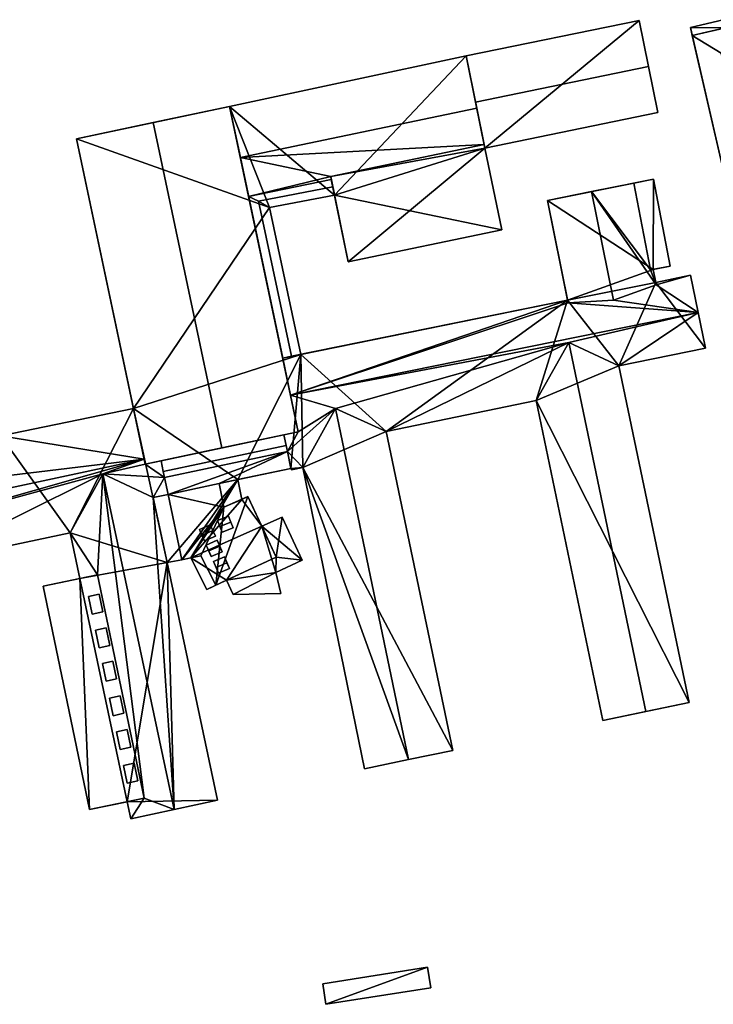
# Model space of a CAD drawing. Extents: x 526055 to 526678, y 6178768 to 6179336.
# Drawn here: x 526430 to 526512, y 6178815 to 6178931 of the extents above; entities that cross this region are included whole.
import ezdxf

# ---------------------------------------------------------------- set-up
doc = ezdxf.new("R2010")
doc.units = 0
doc.header["$MEASUREMENT"] = 0
for name, color, linetype in [('BASIC_ROOF', 14, 'Continuous'), ('BASIC_WALL', 252, 'Continuous'), ('footprint_base', 7, 'Continuous'), ('SP_ROOF', 14, 'Continuous'), ('SP_WALL', 252, 'Continuous')]:
    doc.layers.add(name, color=color, linetype=linetype)

msp = doc.modelspace()

# ---------------------------------------------------------------- linework, layer by layer
at = {"layer": 'BASIC_ROOF', "color": 24}
for points in [[(526482.79, 6178926.92, 112.28), (526483.91, 6178921.46, 114.4), (526504.38, 6178925.67, 114.4), (526503.26, 6178931.12, 112.28)], [(526509.33, 6178930.31, 109.29), (526509.56, 6178929.33, 109.29), (526513.46, 6178930.24, 109.29), (526513.23, 6178931.21, 109.29)], [(526515.08, 6178930.61, 109.57), (526509.56, 6178929.33, 109.57), (526512.99, 6178927.27, 110.4), (526515.08, 6178930.61, 109.57)], [(526512.99, 6178927.27, 110.4), (526509.56, 6178929.33, 109.57), (526513.18, 6178913.67, 109.57), (526515.31, 6178917.23, 110.4)], [(526456.09, 6178914.92, 111.96), (526484.05, 6178920.75, 111.96), (526482.79, 6178926.92, 109.67), (526454.82, 6178920.95, 109.72)], [(526483.91, 6178921.46, 114.4), (526485.03, 6178916.01, 112.28), (526505.5, 6178920.22, 112.28), (526504.38, 6178925.67, 114.4)], [(526453.89, 6178880.56, 117.2), (526462.94, 6178882.47, 113.7), (526454.82, 6178920.95, 113.7), (526445.76, 6178919.04, 117.2)], [(526484.94, 6178916.44, 110.17), (526484.05, 6178920.75, 111.96), (526456.09, 6178914.92, 111.96), (526484.94, 6178916.44, 110.17)], [(526444.84, 6178878.65, 113.7), (526453.89, 6178880.56, 117.2), (526445.76, 6178919.04, 117.2), (526436.71, 6178917.13, 113.7)], [(526466.78, 6178912.65, 110.17), (526484.94, 6178916.44, 110.17), (526456.09, 6178914.92, 111.96), (526466.78, 6178912.65, 110.17)], [(526485.03, 6178916.01, 110.17), (526484.94, 6178916.44, 110.17), (526466.78, 6178912.65, 110.17), (526485.03, 6178916.01, 110.17)], [(526485.03, 6178916.01, 110.17), (526466.78, 6178912.65, 110.17), (526468.86, 6178902.59, 110.17), (526485.03, 6178916.01, 110.17)], [(526468.86, 6178902.59, 110.17), (526487.02, 6178906.35, 110.17), (526485.03, 6178916.01, 110.17), (526468.86, 6178902.59, 110.17)], [(526466.78, 6178912.65, 110.17), (526456.09, 6178914.92, 111.96), (526457.07, 6178910.31, 110.04), (526466.78, 6178912.65, 110.17)], [(526466.78, 6178912.65, 110.17), (526457.07, 6178910.31, 110.04), (526466.85, 6178912.3, 110.02), (526466.78, 6178912.65, 110.17)], [(526457.07, 6178910.31, 108.69), (526458.24, 6178909.73, 109.27), (526467.03, 6178911.45, 109.32), (526466.85, 6178912.3, 108.69)], [(526504.63, 6178901.62, 111.71), (526506.95, 6178902.07, 110.49), (526504.96, 6178912.35, 110.49), (526502.65, 6178911.89, 111.71)], [(526458.24, 6178909.73, 109.27), (526459.52, 6178909.01, 108.69), (526467.23, 6178910.46, 108.69), (526467.03, 6178911.45, 109.32)], [(526494.87, 6178897.73, 110.17), (526500.23, 6178898.05, 110.49), (526497.64, 6178910.88, 110.49), (526492.43, 6178909.83, 110.17)], [(526504.63, 6178901.62, 110.19), (526502.65, 6178911.89, 110.18), (526497.64, 6178910.88, 110.49), (526504.63, 6178901.62, 110.19)], [(526497.64, 6178910.88, 110.49), (526500.23, 6178898.05, 110.49), (526505.29, 6178899.84, 110.17), (526497.64, 6178910.88, 110.49)], [(526504.63, 6178901.62, 110.19), (526497.64, 6178910.88, 110.49), (526505.29, 6178899.84, 110.17), (526504.63, 6178901.62, 110.19)], [(526457.07, 6178910.31, 108.69), (526461.1, 6178891.19, 108.69), (526462.14, 6178891.4, 109.29), (526458.24, 6178909.73, 109.27)], [(526458.24, 6178909.73, 109.27), (526462.14, 6178891.4, 109.29), (526463.26, 6178891.63, 108.69), (526459.52, 6178909.01, 108.69)], [(526505.29, 6178899.84, 110.17), (526504.92, 6178901.68, 110.17), (526504.63, 6178901.62, 110.19), (526505.29, 6178899.84, 110.17)], [(526509.36, 6178900.98, 110.04), (526505.23, 6178900.14, 110.04), (526505.29, 6178899.84, 110.17), (526509.36, 6178900.98, 110.04)], [(526505.29, 6178899.84, 110.17), (526510.25, 6178896.6, 111.95), (526509.36, 6178900.98, 110.04), (526505.29, 6178899.84, 110.17)], [(526505.29, 6178899.84, 110.17), (526500.23, 6178898.05, 110.49), (526510.25, 6178896.6, 111.95), (526505.29, 6178899.84, 110.17)], [(526494.81, 6178898.03, 110.04), (526461.1, 6178891.19, 110.04), (526462.03, 6178886.79, 111.96), (526494.81, 6178898.03, 110.04)], [(526494.87, 6178897.73, 110.17), (526494.81, 6178898.03, 110.04), (526462.03, 6178886.79, 111.96), (526494.87, 6178897.73, 110.17)], [(526500.23, 6178898.05, 110.49), (526494.87, 6178897.73, 110.17), (526510.25, 6178896.6, 111.95), (526500.23, 6178898.05, 110.49)], [(526494.87, 6178897.73, 110.17), (526462.03, 6178886.79, 111.96), (526510.25, 6178896.6, 111.95), (526494.87, 6178897.73, 110.17)], [(526494.97, 6178893.05, 111.77), (526510.25, 6178896.6, 111.95), (526462.03, 6178886.79, 111.96), (526494.97, 6178893.05, 111.77)], [(526494.97, 6178893.05, 111.77), (526500.86, 6178890.27, 110.13), (526510.25, 6178896.6, 111.95), (526494.97, 6178893.05, 111.77)], [(526500.86, 6178890.27, 110.13), (526511.11, 6178892.35, 110.12), (526510.25, 6178896.6, 111.95), (526500.86, 6178890.27, 110.13)], [(526494.97, 6178893.05, 111.77), (526462.03, 6178886.79, 111.96), (526467.33, 6178885.24, 110.87), (526494.97, 6178893.05, 111.77)], [(526494.97, 6178893.05, 111.77), (526467.33, 6178885.24, 110.87), (526473.35, 6178882.49, 109.23), (526494.97, 6178893.05, 111.77)], [(526473.35, 6178882.49, 109.23), (526491.08, 6178886.19, 109.27), (526494.97, 6178893.05, 111.77), (526473.35, 6178882.49, 109.23)], [(526494.97, 6178893.05, 111.77), (526491.08, 6178886.19, 109.27), (526498.98, 6178848.33, 109.19), (526504.08, 6178849.39, 111.69)], [(526494.97, 6178893.05, 111.77), (526504.08, 6178849.39, 111.69), (526509.17, 6178850.45, 110.05), (526500.86, 6178890.27, 110.13)], [(526462.03, 6178886.79, 111.96), (526462.94, 6178882.47, 110.1), (526467.33, 6178885.24, 110.87), (526462.03, 6178886.79, 111.96)], [(526444.72, 6178879.23, 110.32), (526443.45, 6178885.23, 107.87), (526427.76, 6178882.01, 107.82), (526444.72, 6178879.23, 110.32)], [(526461.66, 6178880.15, 109.25), (526463.47, 6178878.25, 108.31), (526467.33, 6178885.24, 110.87), (526461.66, 6178880.15, 109.25)], [(526462.94, 6178882.47, 110.1), (526461.66, 6178880.15, 109.25), (526467.33, 6178885.24, 110.87), (526462.94, 6178882.47, 110.1)], [(526467.33, 6178885.24, 110.87), (526463.47, 6178878.25, 108.31), (526470.79, 6178842.6, 108.26), (526476, 6178843.69, 110.89)], [(526467.33, 6178885.24, 110.87), (526476, 6178843.69, 110.89), (526481.22, 6178844.78, 109.24), (526473.35, 6178882.49, 109.23)], [(526444.72, 6178879.23, 110.32), (526427.76, 6178882.01, 107.82), (526424.39, 6178876.78, 109.58), (526444.72, 6178879.23, 110.32)], [(526446.7, 6178879.05, 113.5), (526446.97, 6178877.76, 113.82), (526461.51, 6178880.83, 113.82), (526461.24, 6178882.12, 113.5)], [(526462.94, 6178882.47, 110.1), (526461.24, 6178882.12, 110.1), (526461.66, 6178880.15, 109.25), (526462.94, 6178882.47, 110.1)], [(526447.12, 6178877.08, 113.82), (526461.66, 6178880.15, 113.82), (526461.51, 6178880.83, 113.82), (526446.97, 6178877.76, 113.82)], [(526461.66, 6178880.15, 113.82), (526447.12, 6178877.08, 113.82), (526447.55, 6178875.07, 109.05), (526461.66, 6178880.15, 113.82)], [(526461.66, 6178880.15, 113.82), (526447.55, 6178875.07, 109.05), (526453.57, 6178876.34, 109.05), (526461.66, 6178880.15, 113.82)], [(526453.57, 6178876.34, 109.05), (526462.08, 6178878.14, 109.05), (526461.66, 6178880.15, 113.82), (526453.57, 6178876.34, 109.05)], [(526461.66, 6178880.15, 109.25), (526462.08, 6178878.14, 108.38), (526463.47, 6178878.25, 108.31), (526461.66, 6178880.15, 109.25)], [(526424.39, 6178876.78, 109.58), (526406.61, 6178871.09, 110.32), (526444.72, 6178879.23, 110.32), (526424.39, 6178876.78, 109.58)], [(526444.72, 6178879.23, 110.32), (526406.61, 6178871.09, 110.32), (526412.14, 6178869.95, 109.37), (526444.72, 6178879.23, 110.32)], [(526439.83, 6178877.51, 110.05), (526444.72, 6178879.23, 110.32), (526412.14, 6178869.95, 109.37), (526439.83, 6178877.51, 110.05)], [(526439.83, 6178877.51, 110.05), (526444.84, 6178878.65, 110.07), (526444.72, 6178879.23, 110.32), (526439.83, 6178877.51, 110.05)], [(526439.83, 6178877.51, 110.05), (526447.12, 6178877.08, 109.23), (526444.84, 6178878.65, 110.07), (526439.83, 6178877.51, 110.05)], [(526447.12, 6178877.08, 109.23), (526446.7, 6178879.05, 110.07), (526444.84, 6178878.65, 110.07), (526447.12, 6178877.08, 109.23)], [(526462.08, 6178878.14, 108.38), (526462.12, 6178877.97, 108.31), (526463.47, 6178878.25, 108.31), (526462.08, 6178878.14, 108.38)], [(526439.83, 6178877.51, 110.05), (526412.14, 6178869.95, 109.37), (526418.26, 6178866.78, 107.52), (526439.83, 6178877.51, 110.05)], [(526418.26, 6178866.78, 107.52), (526435.95, 6178870.53, 107.51), (526439.83, 6178877.51, 110.05), (526418.26, 6178866.78, 107.52)], [(526439.2, 6178865.55, 108.57), (526439.83, 6178877.51, 110.05), (526435.95, 6178870.53, 107.51), (526439.2, 6178865.55, 108.57)], [(526439.2, 6178865.55, 108.57), (526444.69, 6178839.14, 108.61), (526439.83, 6178877.51, 110.05), (526439.2, 6178865.55, 108.57)], [(526444.69, 6178839.14, 108.61), (526448.25, 6178837.8, 110.18), (526439.83, 6178877.51, 110.05), (526444.69, 6178839.14, 108.61)], [(526439.83, 6178877.51, 110.05), (526445.78, 6178874.69, 108.36), (526447.12, 6178877.08, 109.23), (526439.83, 6178877.51, 110.05)], [(526445.78, 6178874.69, 108.36), (526439.83, 6178877.51, 110.05), (526448.25, 6178837.8, 110.18), (526445.78, 6178874.69, 108.36)], [(526445.78, 6178874.69, 108.36), (526447.55, 6178875.07, 108.36), (526447.12, 6178877.08, 109.23), (526445.78, 6178874.69, 108.36)], [(526454.13, 6178873.55, 109.05), (526453.57, 6178876.34, 109.05), (526447.55, 6178875.07, 109.05), (526454.13, 6178873.55, 109.05)], [(526454.13, 6178873.55, 108.71), (526456.26, 6178874.48, 108.71), (526455.79, 6178876.81, 108.71), (526453.57, 6178876.34, 108.71)], [(526445.78, 6178874.69, 108.36), (526447.41, 6178867, 108.38), (526449.18, 6178867.33, 107.8), (526447.55, 6178875.07, 107.77)], [(526447.41, 6178867, 108.38), (526445.78, 6178874.69, 108.36), (526448.25, 6178837.8, 110.18), (526447.41, 6178867, 108.38)], [(526454.13, 6178873.55, 109.05), (526447.55, 6178875.07, 109.05), (526449.18, 6178867.33, 109.05), (526454.13, 6178873.55, 109.05)], [(526453.18, 6178864.33, 109.05), (526460.32, 6178867.65, 109.05), (526456.99, 6178874.8, 109.05), (526453.18, 6178864.33, 109.05)], [(526453.18, 6178864.33, 109.05), (526456.99, 6178874.8, 109.05), (526454.13, 6178873.55, 109.05), (526453.18, 6178864.33, 109.05)], [(526454.13, 6178873.55, 109.05), (526449.18, 6178867.33, 109.05), (526450.23, 6178867.55, 109.05), (526454.13, 6178873.55, 109.05)], [(526454.13, 6178873.55, 109.05), (526450.23, 6178867.55, 109.05), (526451.42, 6178867.8, 109.05), (526454.13, 6178873.55, 109.05)], [(526453.18, 6178864.33, 109.05), (526454.13, 6178873.55, 109.05), (526451.42, 6178867.8, 109.05), (526453.18, 6178864.33, 109.05)], [(526461.02, 6178872.39, 108.32), (526458.62, 6178871.29, 108.32), (526460.32, 6178867.65, 108.32), (526461.02, 6178872.39, 108.32)], [(526460.32, 6178867.65, 108.32), (526463.41, 6178867.28, 108.32), (526461.02, 6178872.39, 108.32), (526460.32, 6178867.65, 108.32)], [(526437.1, 6178865.12, 107.53), (526439.2, 6178865.55, 108.57), (526435.95, 6178870.53, 107.51), (526437.1, 6178865.12, 107.53)], [(526450.23, 6178867.55, 109.05), (526452.11, 6178863.83, 106.19), (526453.18, 6178864.33, 106.38), (526451.42, 6178867.8, 109.05)], [(526460.32, 6178867.65, 108.32), (526454.46, 6178864.92, 108.32), (526460.28, 6178865.83, 108.32), (526460.32, 6178867.65, 108.32)], [(526460.32, 6178867.65, 108.32), (526460.28, 6178865.83, 108.32), (526463.41, 6178867.28, 108.32), (526460.32, 6178867.65, 108.32)], [(526448.25, 6178837.8, 110.18), (526453.38, 6178838.88, 108.48), (526447.41, 6178867, 108.38), (526448.25, 6178837.8, 110.18)], [(526438.23, 6178837.8, 108.14), (526444.69, 6178839.14, 108.61), (526439.2, 6178865.55, 108.57), (526432.75, 6178864.21, 108.1)], [(526454.46, 6178864.92, 108.32), (526455.25, 6178863.22, 108.32), (526460.28, 6178865.83, 108.32), (526454.46, 6178864.92, 108.32)], [(526455.25, 6178863.22, 108.32), (526460.87, 6178863.33, 108.32), (526460.28, 6178865.83, 108.32), (526455.25, 6178863.22, 108.32)], [(526444.69, 6178839.14, 108.61), (526442.7, 6178838.72, 107.62), (526443.12, 6178836.71, 107.63), (526444.69, 6178839.14, 108.61)], [(526444.69, 6178839.14, 108.61), (526443.12, 6178836.71, 107.63), (526448.25, 6178837.8, 110.18), (526444.69, 6178839.14, 108.61)], [(526465.83, 6178817.19, 105.51), (526466.22, 6178814.75, 105.79), (526478.62, 6178816.7, 105.79), (526478.23, 6178819.14, 105.51)]]:
    msp.add_3dface(points, dxfattribs=at)
at = {"layer": 'BASIC_WALL', "color": 252}
for points in [[(526503.26, 6178931.12, 112.28), (526503.26, 6178931.12, 102.94), (526482.79, 6178926.92, 102.94), (526503.26, 6178931.12, 112.28)], [(526503.26, 6178931.12, 112.28), (526482.79, 6178926.92, 102.94), (526482.79, 6178926.92, 109.67), (526503.26, 6178931.12, 112.28)], [(526482.79, 6178926.92, 109.67), (526482.79, 6178926.92, 112.28), (526503.26, 6178931.12, 112.28), (526482.79, 6178926.92, 109.67)], [(526505.5, 6178920.22, 112.28), (526505.5, 6178920.22, 102.94), (526503.26, 6178931.12, 102.94), (526505.5, 6178920.22, 112.28)], [(526505.5, 6178920.22, 112.28), (526503.26, 6178931.12, 102.94), (526503.26, 6178931.12, 112.28), (526505.5, 6178920.22, 112.28)], [(526503.26, 6178931.12, 112.28), (526504.38, 6178925.67, 114.4), (526505.5, 6178920.22, 112.28), (526503.26, 6178931.12, 112.28)], [(526513.23, 6178931.21, 105.9), (526509.33, 6178930.31, 105.9), (526509.33, 6178930.31, 109.29), (526513.23, 6178931.21, 109.29)], [(526509.56, 6178929.33, 109.29), (526509.56, 6178929.33, 109.57), (526515.08, 6178930.61, 109.57), (526509.56, 6178929.33, 109.29)], [(526513.46, 6178930.24, 109.29), (526509.56, 6178929.33, 109.29), (526515.08, 6178930.61, 109.57), (526513.46, 6178930.24, 109.29)], [(526509.33, 6178930.31, 105.9), (526513.18, 6178913.67, 105.9), (526509.56, 6178929.33, 109.29), (526509.33, 6178930.31, 105.9)], [(526509.33, 6178930.31, 105.9), (526509.56, 6178929.33, 109.29), (526509.33, 6178930.31, 109.29), (526509.33, 6178930.31, 105.9)], [(526513.18, 6178913.67, 105.9), (526513.18, 6178913.67, 109.57), (526509.56, 6178929.33, 109.57), (526513.18, 6178913.67, 105.9)], [(526513.18, 6178913.67, 105.9), (526509.56, 6178929.33, 109.57), (526509.56, 6178929.33, 109.29), (526513.18, 6178913.67, 105.9)], [(526482.79, 6178926.92, 102.94), (526454.82, 6178920.95, 102.94), (526454.82, 6178920.95, 109.72), (526482.79, 6178926.92, 109.67)], [(526482.79, 6178926.92, 112.28), (526482.79, 6178926.92, 109.67), (526484.05, 6178920.75, 111.96), (526482.79, 6178926.92, 112.28)], [(526483.91, 6178921.46, 114.4), (526482.79, 6178926.92, 112.28), (526484.05, 6178920.75, 111.96), (526483.91, 6178921.46, 114.4)], [(526485.03, 6178916.01, 112.28), (526483.91, 6178921.46, 114.4), (526484.05, 6178920.75, 111.96), (526485.03, 6178916.01, 112.28)], [(526454.82, 6178920.95, 109.72), (526454.82, 6178920.95, 102.94), (526436.71, 6178917.13, 102.94), (526454.82, 6178920.95, 109.72)], [(526454.82, 6178920.95, 109.72), (526436.71, 6178917.13, 102.94), (526436.71, 6178917.13, 113.7), (526454.82, 6178920.95, 109.72)], [(526454.82, 6178920.95, 109.72), (526436.71, 6178917.13, 113.7), (526445.76, 6178919.04, 117.2), (526454.82, 6178920.95, 109.72)], [(526445.76, 6178919.04, 117.2), (526454.82, 6178920.95, 113.7), (526454.82, 6178920.95, 109.72), (526445.76, 6178919.04, 117.2)], [(526454.82, 6178920.95, 113.7), (526462.94, 6178882.47, 113.7), (526462.03, 6178886.79, 111.96), (526454.82, 6178920.95, 113.7)], [(526454.82, 6178920.95, 113.7), (526462.03, 6178886.79, 111.96), (526461.1, 6178891.19, 110.04), (526454.82, 6178920.95, 113.7)], [(526456.09, 6178914.92, 111.96), (526454.82, 6178920.95, 109.72), (526454.82, 6178920.95, 113.7), (526456.09, 6178914.92, 111.96)], [(526456.09, 6178914.92, 111.96), (526454.82, 6178920.95, 113.7), (526461.1, 6178891.19, 110.04), (526456.09, 6178914.92, 111.96)], [(526485.03, 6178916.01, 112.28), (526484.05, 6178920.75, 111.96), (526484.94, 6178916.44, 110.17), (526485.03, 6178916.01, 112.28)], [(526505.5, 6178920.22, 112.28), (526485.03, 6178916.01, 112.28), (526485.03, 6178916.01, 110.17), (526505.5, 6178920.22, 112.28)], [(526505.5, 6178920.22, 102.94), (526505.5, 6178920.22, 112.28), (526485.03, 6178916.01, 110.17), (526505.5, 6178920.22, 102.94)], [(526485.03, 6178916.01, 102.94), (526505.5, 6178920.22, 102.94), (526485.03, 6178916.01, 110.17), (526485.03, 6178916.01, 102.94)], [(526444.72, 6178879.23, 110.32), (526444.84, 6178878.65, 113.7), (526436.71, 6178917.13, 113.7), (526444.72, 6178879.23, 110.32)], [(526443.45, 6178885.23, 107.87), (526444.72, 6178879.23, 110.32), (526436.71, 6178917.13, 113.7), (526443.45, 6178885.23, 107.87)], [(526443.45, 6178885.23, 107.87), (526436.71, 6178917.13, 113.7), (526436.71, 6178917.13, 102.94), (526443.45, 6178885.23, 107.87)], [(526443.45, 6178885.23, 102.94), (526443.45, 6178885.23, 107.87), (526436.71, 6178917.13, 102.94), (526443.45, 6178885.23, 102.94)], [(526484.94, 6178916.44, 110.17), (526485.03, 6178916.01, 110.17), (526485.03, 6178916.01, 112.28), (526484.94, 6178916.44, 110.17)], [(526487.02, 6178906.35, 102.94), (526485.03, 6178916.01, 102.94), (526485.03, 6178916.01, 110.17), (526487.02, 6178906.35, 110.17)], [(526457.07, 6178910.31, 110.04), (526456.09, 6178914.92, 111.96), (526461.1, 6178891.19, 110.04), (526457.07, 6178910.31, 110.04)], [(526457.07, 6178910.31, 108.69), (526466.85, 6178912.3, 108.69), (526466.85, 6178912.3, 110.02), (526457.07, 6178910.31, 110.04)], [(526468.86, 6178902.59, 110.17), (526466.78, 6178912.65, 110.17), (526466.85, 6178912.3, 110.02), (526468.86, 6178902.59, 110.17)], [(526466.85, 6178912.3, 110.02), (526466.85, 6178912.3, 108.69), (526467.03, 6178911.45, 109.32), (526466.85, 6178912.3, 110.02)], [(526468.86, 6178902.59, 110.17), (526466.85, 6178912.3, 110.02), (526467.03, 6178911.45, 109.32), (526468.86, 6178902.59, 110.17)], [(526502.65, 6178911.89, 110.18), (526504.96, 6178912.35, 102.94), (526492.43, 6178909.83, 102.94), (526502.65, 6178911.89, 110.18)], [(526502.65, 6178911.89, 110.18), (526502.65, 6178911.89, 111.71), (526504.96, 6178912.35, 110.49), (526502.65, 6178911.89, 110.18)], [(526502.65, 6178911.89, 110.18), (526504.96, 6178912.35, 110.49), (526504.96, 6178912.35, 102.94), (526502.65, 6178911.89, 110.18)], [(526506.95, 6178902.07, 102.94), (526504.96, 6178912.35, 102.94), (526504.96, 6178912.35, 110.49), (526506.95, 6178902.07, 110.49)], [(526468.86, 6178902.59, 110.17), (526467.03, 6178911.45, 109.32), (526467.23, 6178910.46, 108.69), (526468.86, 6178902.59, 110.17)], [(526497.64, 6178910.88, 110.49), (526502.65, 6178911.89, 110.18), (526492.43, 6178909.83, 102.94), (526497.64, 6178910.88, 110.49)], [(526492.43, 6178909.83, 102.94), (526492.43, 6178909.83, 110.17), (526497.64, 6178910.88, 110.49), (526492.43, 6178909.83, 102.94)], [(526502.65, 6178911.89, 110.18), (526504.63, 6178901.62, 110.19), (526504.63, 6178901.62, 111.71), (526502.65, 6178911.89, 111.71)], [(526461.1, 6178891.19, 110.04), (526461.1, 6178891.19, 108.69), (526457.07, 6178910.31, 108.69), (526461.1, 6178891.19, 110.04)], [(526457.07, 6178910.31, 108.69), (526457.07, 6178910.31, 110.04), (526461.1, 6178891.19, 110.04), (526457.07, 6178910.31, 108.69)], [(526459.52, 6178909.01, 102.94), (526467.23, 6178910.46, 102.94), (526467.23, 6178910.46, 108.69), (526459.52, 6178909.01, 108.69)], [(526468.86, 6178902.59, 102.94), (526468.86, 6178902.59, 110.17), (526467.23, 6178910.46, 108.69), (526468.86, 6178902.59, 102.94)], [(526467.23, 6178910.46, 102.94), (526468.86, 6178902.59, 102.94), (526467.23, 6178910.46, 108.69), (526467.23, 6178910.46, 102.94)], [(526494.81, 6178898.03, 110.04), (526494.87, 6178897.73, 110.17), (526492.43, 6178909.83, 110.17), (526494.81, 6178898.03, 110.04)], [(526494.81, 6178898.03, 110.04), (526492.43, 6178909.83, 110.17), (526492.43, 6178909.83, 102.94), (526494.81, 6178898.03, 110.04)], [(526492.43, 6178909.83, 102.94), (526494.81, 6178898.03, 102.94), (526494.81, 6178898.03, 110.04), (526492.43, 6178909.83, 102.94)], [(526463.26, 6178891.63, 102.94), (526459.52, 6178909.01, 102.94), (526459.52, 6178909.01, 108.69), (526463.26, 6178891.63, 108.69)], [(526468.86, 6178902.59, 102.94), (526487.02, 6178906.35, 102.94), (526487.02, 6178906.35, 110.17), (526468.86, 6178902.59, 110.17)], [(526506.95, 6178902.07, 110.49), (526504.63, 6178901.62, 111.71), (526504.63, 6178901.62, 110.19), (526506.95, 6178902.07, 110.49)], [(526506.95, 6178902.07, 110.49), (526504.63, 6178901.62, 110.19), (526504.92, 6178901.68, 110.17), (526506.95, 6178902.07, 110.49)], [(526506.95, 6178902.07, 102.94), (526506.95, 6178902.07, 110.49), (526504.92, 6178901.68, 110.17), (526506.95, 6178902.07, 102.94)], [(526504.92, 6178901.68, 102.94), (526506.95, 6178902.07, 102.94), (526504.92, 6178901.68, 110.17), (526504.92, 6178901.68, 102.94)], [(526504.92, 6178901.68, 110.17), (526505.29, 6178899.84, 110.17), (526505.23, 6178900.14, 110.04), (526504.92, 6178901.68, 110.17)], [(526504.92, 6178901.68, 102.94), (526504.92, 6178901.68, 110.17), (526505.23, 6178900.14, 110.04), (526504.92, 6178901.68, 102.94)], [(526505.23, 6178900.14, 102.94), (526504.92, 6178901.68, 102.94), (526505.23, 6178900.14, 110.04), (526505.23, 6178900.14, 102.94)], [(526509.36, 6178900.98, 102.94), (526505.23, 6178900.14, 102.94), (526505.23, 6178900.14, 110.04), (526509.36, 6178900.98, 110.04)], [(526511.11, 6178892.35, 110.12), (526511.11, 6178892.35, 102.94), (526509.36, 6178900.98, 102.94), (526511.11, 6178892.35, 110.12)], [(526511.11, 6178892.35, 110.12), (526509.36, 6178900.98, 102.94), (526509.36, 6178900.98, 110.04), (526511.11, 6178892.35, 110.12)], [(526509.36, 6178900.98, 110.04), (526510.25, 6178896.6, 111.95), (526511.11, 6178892.35, 110.12), (526509.36, 6178900.98, 110.04)], [(526462.14, 6178891.4, 109.29), (526461.1, 6178891.19, 110.04), (526494.81, 6178898.03, 110.04), (526462.14, 6178891.4, 109.29)], [(526463.26, 6178891.63, 108.69), (526462.14, 6178891.4, 109.29), (526494.81, 6178898.03, 110.04), (526463.26, 6178891.63, 108.69)], [(526463.26, 6178891.63, 108.69), (526494.81, 6178898.03, 110.04), (526494.81, 6178898.03, 102.94), (526463.26, 6178891.63, 108.69)], [(526494.81, 6178898.03, 102.94), (526463.26, 6178891.63, 102.94), (526463.26, 6178891.63, 108.69), (526494.81, 6178898.03, 102.94)], [(526500.86, 6178890.27, 102.94), (526511.11, 6178892.35, 102.94), (526511.11, 6178892.35, 110.12), (526500.86, 6178890.27, 110.13)], [(526462.14, 6178891.4, 109.29), (526461.1, 6178891.19, 108.69), (526461.1, 6178891.19, 110.04), (526462.14, 6178891.4, 109.29)], [(526509.17, 6178850.45, 102.94), (526500.86, 6178890.27, 102.94), (526500.86, 6178890.27, 110.13), (526509.17, 6178850.45, 110.05)], [(526462.94, 6178882.47, 113.7), (526462.94, 6178882.47, 110.1), (526462.03, 6178886.79, 111.96), (526462.94, 6178882.47, 113.7)], [(526443.45, 6178885.23, 102.94), (526427.76, 6178882.01, 102.94), (526427.76, 6178882.01, 107.82), (526443.45, 6178885.23, 107.87)], [(526473.35, 6178882.49, 102.94), (526491.08, 6178886.19, 102.94), (526491.08, 6178886.19, 109.27), (526473.35, 6178882.49, 109.23)], [(526491.08, 6178886.19, 102.94), (526498.98, 6178848.33, 102.94), (526498.98, 6178848.33, 109.19), (526491.08, 6178886.19, 109.27)], [(526446.7, 6178879.05, 113.5), (526461.24, 6178882.12, 113.5), (526453.89, 6178880.56, 117.2), (526446.7, 6178879.05, 113.5)], [(526461.24, 6178882.12, 113.5), (526462.94, 6178882.47, 113.7), (526453.89, 6178880.56, 117.2), (526461.24, 6178882.12, 113.5)], [(526461.24, 6178882.12, 113.5), (526461.24, 6178882.12, 110.1), (526462.94, 6178882.47, 110.1), (526461.24, 6178882.12, 113.5)], [(526461.24, 6178882.12, 113.5), (526462.94, 6178882.47, 110.1), (526462.94, 6178882.47, 113.7), (526461.24, 6178882.12, 113.5)], [(526461.51, 6178880.83, 109.54), (526461.24, 6178882.12, 110.1), (526461.24, 6178882.12, 113.5), (526461.51, 6178880.83, 113.82)], [(526481.22, 6178844.78, 102.94), (526473.35, 6178882.49, 102.94), (526473.35, 6178882.49, 109.23), (526481.22, 6178844.78, 109.24)], [(526446.7, 6178879.05, 113.5), (526453.89, 6178880.56, 117.2), (526444.84, 6178878.65, 113.7), (526446.7, 6178879.05, 113.5)], [(526461.66, 6178880.15, 109.25), (526461.51, 6178880.83, 109.54), (526461.51, 6178880.83, 113.82), (526461.66, 6178880.15, 113.82)], [(526462.08, 6178878.14, 108.38), (526461.66, 6178880.15, 109.25), (526461.66, 6178880.15, 113.82), (526462.08, 6178878.14, 109.05)], [(526444.72, 6178879.23, 110.32), (526444.84, 6178878.65, 110.07), (526444.84, 6178878.65, 113.7), (526444.72, 6178879.23, 110.32)], [(526446.7, 6178879.05, 113.5), (526444.84, 6178878.65, 113.7), (526444.84, 6178878.65, 110.07), (526446.7, 6178879.05, 113.5)], [(526444.84, 6178878.65, 110.07), (526446.7, 6178879.05, 110.07), (526446.7, 6178879.05, 113.5), (526444.84, 6178878.65, 110.07)], [(526446.7, 6178879.05, 110.07), (526446.97, 6178877.76, 109.52), (526446.97, 6178877.76, 113.82), (526446.7, 6178879.05, 113.5)], [(526462.08, 6178878.14, 109.05), (526453.57, 6178876.34, 109.05), (526453.57, 6178876.34, 108.71), (526462.08, 6178878.14, 109.05)], [(526462.08, 6178878.14, 109.05), (526453.57, 6178876.34, 108.71), (526455.79, 6178876.81, 108.71), (526462.08, 6178878.14, 109.05)], [(526462.08, 6178878.14, 108.38), (526462.08, 6178878.14, 109.05), (526455.79, 6178876.81, 108.71), (526462.08, 6178878.14, 108.38)], [(526462.08, 6178878.14, 108.38), (526455.79, 6178876.81, 108.71), (526455.79, 6178876.81, 102.94), (526462.08, 6178878.14, 108.38)], [(526455.79, 6178876.81, 102.94), (526462.08, 6178878.14, 102.94), (526462.08, 6178878.14, 108.38), (526455.79, 6178876.81, 102.94)], [(526462.08, 6178878.14, 102.94), (526462.12, 6178877.97, 102.94), (526462.12, 6178877.97, 108.31), (526462.08, 6178878.14, 108.38)], [(526462.12, 6178877.97, 102.94), (526463.47, 6178878.25, 102.94), (526463.47, 6178878.25, 108.31), (526462.12, 6178877.97, 108.31)], [(526463.47, 6178878.25, 102.94), (526470.79, 6178842.6, 102.94), (526470.79, 6178842.6, 108.26), (526463.47, 6178878.25, 108.31)], [(526446.97, 6178877.76, 109.52), (526447.12, 6178877.08, 109.23), (526447.12, 6178877.08, 113.82), (526446.97, 6178877.76, 113.82)], [(526447.12, 6178877.08, 109.23), (526447.55, 6178875.07, 108.36), (526447.55, 6178875.07, 109.05), (526447.12, 6178877.08, 113.82)], [(526454.13, 6178873.55, 108.71), (526453.57, 6178876.34, 108.71), (526453.57, 6178876.34, 109.05), (526454.13, 6178873.55, 109.05)], [(526456.26, 6178874.48, 102.94), (526455.79, 6178876.81, 102.94), (526455.79, 6178876.81, 108.71), (526456.26, 6178874.48, 108.71)], [(526445.78, 6178874.69, 108.36), (526447.55, 6178875.07, 107.77), (526447.55, 6178875.07, 108.36), (526445.78, 6178874.69, 108.36)], [(526447.55, 6178875.07, 108.36), (526447.55, 6178875.07, 107.77), (526449.18, 6178867.33, 107.8), (526447.55, 6178875.07, 108.36)], [(526447.55, 6178875.07, 108.36), (526449.18, 6178867.33, 107.8), (526449.18, 6178867.33, 109.05), (526447.55, 6178875.07, 108.36)], [(526449.18, 6178867.33, 109.05), (526447.55, 6178875.07, 109.05), (526447.55, 6178875.07, 108.36), (526449.18, 6178867.33, 109.05)], [(526454.13, 6178873.55, 109.05), (526456.99, 6178874.8, 109.05), (526456.26, 6178874.48, 108.71), (526454.13, 6178873.55, 109.05)], [(526456.99, 6178874.8, 109.05), (526456.99, 6178874.8, 102.94), (526456.26, 6178874.48, 102.94), (526456.99, 6178874.8, 109.05)], [(526456.99, 6178874.8, 109.05), (526456.26, 6178874.48, 102.94), (526456.26, 6178874.48, 108.71), (526456.99, 6178874.8, 109.05)], [(526458.62, 6178871.29, 108.32), (526458.62, 6178871.29, 102.94), (526456.99, 6178874.8, 102.94), (526458.62, 6178871.29, 108.32)], [(526458.62, 6178871.29, 108.32), (526456.99, 6178874.8, 102.94), (526456.99, 6178874.8, 109.05), (526458.62, 6178871.29, 108.32)], [(526458.62, 6178871.29, 108.32), (526456.99, 6178874.8, 109.05), (526460.32, 6178867.65, 109.05), (526458.62, 6178871.29, 108.32)], [(526456.26, 6178874.48, 108.71), (526454.13, 6178873.55, 108.71), (526454.13, 6178873.55, 109.05), (526456.26, 6178874.48, 108.71)], [(526461.02, 6178872.39, 102.94), (526458.62, 6178871.29, 102.94), (526458.62, 6178871.29, 108.32), (526461.02, 6178872.39, 108.32)], [(526463.41, 6178867.28, 102.94), (526461.02, 6178872.39, 102.94), (526461.02, 6178872.39, 108.32), (526463.41, 6178867.28, 108.32)], [(526460.32, 6178867.65, 109.05), (526460.32, 6178867.65, 108.32), (526458.62, 6178871.29, 108.32), (526460.32, 6178867.65, 109.05)], [(526418.26, 6178866.78, 102.94), (526435.95, 6178870.53, 102.94), (526435.95, 6178870.53, 107.51), (526418.26, 6178866.78, 107.52)], [(526435.95, 6178870.53, 102.94), (526437.1, 6178865.12, 102.94), (526437.1, 6178865.12, 107.53), (526435.95, 6178870.53, 107.51)], [(526451.42, 6178867.8, 109.05), (526453.18, 6178864.33, 106.38), (526453.18, 6178864.33, 109.05), (526451.42, 6178867.8, 109.05)], [(526460.32, 6178867.65, 109.05), (526453.18, 6178864.33, 109.05), (526454.46, 6178864.92, 108.32), (526460.32, 6178867.65, 109.05)], [(526454.46, 6178864.92, 108.32), (526460.32, 6178867.65, 108.32), (526460.32, 6178867.65, 109.05), (526454.46, 6178864.92, 108.32)], [(526447.41, 6178867, 102.94), (526449.18, 6178867.33, 102.94), (526449.18, 6178867.33, 107.8), (526447.41, 6178867, 108.38)], [(526453.38, 6178838.88, 102.94), (526447.41, 6178867, 102.94), (526447.41, 6178867, 108.38), (526453.38, 6178838.88, 108.48)], [(526450.23, 6178867.55, 109.05), (526449.18, 6178867.33, 109.05), (526449.18, 6178867.33, 107.8), (526450.23, 6178867.55, 109.05)], [(526450.23, 6178867.55, 102.94), (526450.23, 6178867.55, 109.05), (526449.18, 6178867.33, 107.8), (526450.23, 6178867.55, 102.94)], [(526449.18, 6178867.33, 102.94), (526450.23, 6178867.55, 102.94), (526449.18, 6178867.33, 107.8), (526449.18, 6178867.33, 102.94)], [(526450.23, 6178867.55, 102.94), (526452.11, 6178863.83, 102.94), (526452.11, 6178863.83, 106.19), (526450.23, 6178867.55, 109.05)], [(526460.28, 6178865.83, 102.94), (526463.41, 6178867.28, 102.94), (526463.41, 6178867.28, 108.32), (526460.28, 6178865.83, 108.32)], [(526432.75, 6178864.21, 108.1), (526439.2, 6178865.55, 108.57), (526437.1, 6178865.12, 107.53), (526432.75, 6178864.21, 108.1)], [(526460.87, 6178863.33, 102.94), (526460.28, 6178865.83, 102.94), (526460.28, 6178865.83, 108.32), (526460.87, 6178863.33, 108.32)], [(526432.75, 6178864.21, 102.94), (526432.75, 6178864.21, 108.1), (526437.1, 6178865.12, 107.53), (526432.75, 6178864.21, 102.94)], [(526437.1, 6178865.12, 102.94), (526432.75, 6178864.21, 102.94), (526437.1, 6178865.12, 107.53), (526437.1, 6178865.12, 102.94)], [(526432.75, 6178864.21, 102.94), (526438.23, 6178837.8, 102.94), (526438.23, 6178837.8, 108.14), (526432.75, 6178864.21, 108.1)], [(526452.11, 6178863.83, 106.19), (526452.11, 6178863.83, 102.94), (526454.46, 6178864.92, 102.94), (526452.11, 6178863.83, 106.19)], [(526453.18, 6178864.33, 106.38), (526452.11, 6178863.83, 106.19), (526454.46, 6178864.92, 102.94), (526453.18, 6178864.33, 106.38)], [(526453.18, 6178864.33, 106.38), (526454.46, 6178864.92, 102.94), (526454.46, 6178864.92, 108.32), (526453.18, 6178864.33, 106.38)], [(526453.18, 6178864.33, 109.05), (526453.18, 6178864.33, 106.38), (526454.46, 6178864.92, 108.32), (526453.18, 6178864.33, 109.05)], [(526454.46, 6178864.92, 102.94), (526455.25, 6178863.22, 102.94), (526455.25, 6178863.22, 108.32), (526454.46, 6178864.92, 108.32)], [(526455.25, 6178863.22, 102.94), (526460.87, 6178863.33, 102.94), (526460.87, 6178863.33, 108.32), (526455.25, 6178863.22, 108.32)], [(526498.98, 6178848.33, 109.19), (526498.98, 6178848.33, 102.94), (526509.17, 6178850.45, 102.94), (526498.98, 6178848.33, 109.19)], [(526504.08, 6178849.39, 111.69), (526498.98, 6178848.33, 109.19), (526509.17, 6178850.45, 102.94), (526504.08, 6178849.39, 111.69)], [(526509.17, 6178850.45, 102.94), (526509.17, 6178850.45, 110.05), (526504.08, 6178849.39, 111.69), (526509.17, 6178850.45, 102.94)], [(526476, 6178843.69, 102.94), (526481.22, 6178844.78, 102.94), (526481.22, 6178844.78, 109.24), (526476, 6178843.69, 110.89)], [(526470.79, 6178842.6, 102.94), (526476, 6178843.69, 102.94), (526476, 6178843.69, 110.89), (526470.79, 6178842.6, 108.26)], [(526442.7, 6178838.72, 107.62), (526444.69, 6178839.14, 108.61), (526438.23, 6178837.8, 108.14), (526442.7, 6178838.72, 107.62)], [(526442.7, 6178838.72, 107.62), (526438.23, 6178837.8, 108.14), (526438.23, 6178837.8, 102.94), (526442.7, 6178838.72, 107.62)], [(526438.23, 6178837.8, 102.94), (526442.7, 6178838.72, 102.94), (526442.7, 6178838.72, 107.62), (526438.23, 6178837.8, 102.94)], [(526442.7, 6178838.72, 102.94), (526443.12, 6178836.71, 102.94), (526443.12, 6178836.71, 107.63), (526442.7, 6178838.72, 107.62)], [(526443.12, 6178836.71, 107.63), (526443.12, 6178836.71, 102.94), (526453.38, 6178838.88, 102.94), (526443.12, 6178836.71, 107.63)], [(526448.25, 6178837.8, 110.18), (526443.12, 6178836.71, 107.63), (526453.38, 6178838.88, 102.94), (526448.25, 6178837.8, 110.18)], [(526453.38, 6178838.88, 102.94), (526453.38, 6178838.88, 108.48), (526448.25, 6178837.8, 110.18), (526453.38, 6178838.88, 102.94)], [(526478.23, 6178819.14, 102.79), (526465.83, 6178817.19, 102.79), (526465.83, 6178817.19, 105.51), (526478.23, 6178819.14, 105.51)], [(526478.62, 6178816.7, 102.79), (526478.23, 6178819.14, 102.79), (526478.23, 6178819.14, 105.51), (526478.62, 6178816.7, 105.79)], [(526465.83, 6178817.19, 102.79), (526466.22, 6178814.75, 102.79), (526466.22, 6178814.75, 105.79), (526465.83, 6178817.19, 105.51)], [(526466.22, 6178814.75, 102.79), (526478.62, 6178816.7, 102.79), (526478.62, 6178816.7, 105.79), (526466.22, 6178814.75, 105.79)]]:
    msp.add_3dface(points, dxfattribs=at)
at = {"layer": 'footprint_base', "color": 4}
for points in [[(526503.26, 6178931.12, 102.94), (526482.79, 6178926.92, 102.94), (526485.03, 6178916.01, 102.94), (526503.26, 6178931.12, 102.94)], [(526505.5, 6178920.22, 102.94), (526503.26, 6178931.12, 102.94), (526485.03, 6178916.01, 102.94), (526505.5, 6178920.22, 102.94)], [(526513.46, 6178930.24, 105.9), (526513.23, 6178931.21, 105.9), (526509.33, 6178930.31, 105.9), (526513.46, 6178930.24, 105.9)], [(526509.33, 6178930.31, 105.9), (526513.18, 6178913.67, 105.9), (526513.46, 6178930.24, 105.9), (526509.33, 6178930.31, 105.9)], [(526482.79, 6178926.92, 102.94), (526454.82, 6178920.95, 102.94), (526467.23, 6178910.46, 102.94), (526482.79, 6178926.92, 102.94)], [(526485.03, 6178916.01, 102.94), (526482.79, 6178926.92, 102.94), (526467.23, 6178910.46, 102.94), (526485.03, 6178916.01, 102.94)], [(526454.82, 6178920.95, 102.94), (526436.71, 6178917.13, 102.94), (526459.52, 6178909.01, 102.94), (526454.82, 6178920.95, 102.94)], [(526459.52, 6178909.01, 102.94), (526467.23, 6178910.46, 102.94), (526454.82, 6178920.95, 102.94), (526459.52, 6178909.01, 102.94)], [(526436.71, 6178917.13, 102.94), (526443.45, 6178885.23, 102.94), (526459.52, 6178909.01, 102.94), (526436.71, 6178917.13, 102.94)], [(526487.02, 6178906.35, 102.94), (526485.03, 6178916.01, 102.94), (526467.23, 6178910.46, 102.94), (526487.02, 6178906.35, 102.94)], [(526504.96, 6178912.35, 102.94), (526492.43, 6178909.83, 102.94), (526504.92, 6178901.68, 102.94), (526504.96, 6178912.35, 102.94)], [(526504.92, 6178901.68, 102.94), (526506.95, 6178902.07, 102.94), (526504.96, 6178912.35, 102.94), (526504.92, 6178901.68, 102.94)], [(526467.23, 6178910.46, 102.94), (526468.86, 6178902.59, 102.94), (526487.02, 6178906.35, 102.94), (526467.23, 6178910.46, 102.94)], [(526492.43, 6178909.83, 102.94), (526494.81, 6178898.03, 102.94), (526504.92, 6178901.68, 102.94), (526492.43, 6178909.83, 102.94)], [(526463.26, 6178891.63, 102.94), (526459.52, 6178909.01, 102.94), (526443.45, 6178885.23, 102.94), (526463.26, 6178891.63, 102.94)], [(526505.23, 6178900.14, 102.94), (526504.92, 6178901.68, 102.94), (526494.81, 6178898.03, 102.94), (526505.23, 6178900.14, 102.94)], [(526511.11, 6178892.35, 102.94), (526509.36, 6178900.98, 102.94), (526505.23, 6178900.14, 102.94), (526511.11, 6178892.35, 102.94)], [(526500.86, 6178890.27, 102.94), (526505.23, 6178900.14, 102.94), (526494.81, 6178898.03, 102.94), (526500.86, 6178890.27, 102.94)], [(526500.86, 6178890.27, 102.94), (526511.11, 6178892.35, 102.94), (526505.23, 6178900.14, 102.94), (526500.86, 6178890.27, 102.94)], [(526494.81, 6178898.03, 102.94), (526463.26, 6178891.63, 102.94), (526473.35, 6178882.49, 102.94), (526494.81, 6178898.03, 102.94)], [(526473.35, 6178882.49, 102.94), (526491.08, 6178886.19, 102.94), (526494.81, 6178898.03, 102.94), (526473.35, 6178882.49, 102.94)], [(526494.81, 6178898.03, 102.94), (526491.08, 6178886.19, 102.94), (526500.86, 6178890.27, 102.94), (526494.81, 6178898.03, 102.94)], [(526455.79, 6178876.81, 102.94), (526463.26, 6178891.63, 102.94), (526443.45, 6178885.23, 102.94), (526455.79, 6178876.81, 102.94)], [(526455.79, 6178876.81, 102.94), (526462.08, 6178878.14, 102.94), (526463.26, 6178891.63, 102.94), (526455.79, 6178876.81, 102.94)], [(526463.26, 6178891.63, 102.94), (526462.08, 6178878.14, 102.94), (526463.47, 6178878.25, 102.94), (526463.26, 6178891.63, 102.94)], [(526463.47, 6178878.25, 102.94), (526473.35, 6178882.49, 102.94), (526463.26, 6178891.63, 102.94), (526463.47, 6178878.25, 102.94)], [(526509.17, 6178850.45, 102.94), (526500.86, 6178890.27, 102.94), (526491.08, 6178886.19, 102.94), (526509.17, 6178850.45, 102.94)], [(526443.45, 6178885.23, 102.94), (526427.76, 6178882.01, 102.94), (526435.95, 6178870.53, 102.94), (526443.45, 6178885.23, 102.94)], [(526443.45, 6178885.23, 102.94), (526435.95, 6178870.53, 102.94), (526447.41, 6178867, 102.94), (526443.45, 6178885.23, 102.94)], [(526447.41, 6178867, 102.94), (526455.79, 6178876.81, 102.94), (526443.45, 6178885.23, 102.94), (526447.41, 6178867, 102.94)], [(526491.08, 6178886.19, 102.94), (526498.98, 6178848.33, 102.94), (526509.17, 6178850.45, 102.94), (526491.08, 6178886.19, 102.94)], [(526418.26, 6178866.78, 102.94), (526435.95, 6178870.53, 102.94), (526427.76, 6178882.01, 102.94), (526418.26, 6178866.78, 102.94)], [(526481.22, 6178844.78, 102.94), (526473.35, 6178882.49, 102.94), (526463.47, 6178878.25, 102.94), (526481.22, 6178844.78, 102.94)], [(526462.08, 6178878.14, 102.94), (526462.12, 6178877.97, 102.94), (526463.47, 6178878.25, 102.94), (526462.08, 6178878.14, 102.94)], [(526463.47, 6178878.25, 102.94), (526470.79, 6178842.6, 102.94), (526476, 6178843.69, 102.94), (526463.47, 6178878.25, 102.94)], [(526476, 6178843.69, 102.94), (526481.22, 6178844.78, 102.94), (526463.47, 6178878.25, 102.94), (526476, 6178843.69, 102.94)], [(526447.41, 6178867, 102.94), (526449.18, 6178867.33, 102.94), (526455.79, 6178876.81, 102.94), (526447.41, 6178867, 102.94)], [(526449.18, 6178867.33, 102.94), (526450.23, 6178867.55, 102.94), (526455.79, 6178876.81, 102.94), (526449.18, 6178867.33, 102.94)], [(526456.26, 6178874.48, 102.94), (526455.79, 6178876.81, 102.94), (526450.23, 6178867.55, 102.94), (526456.26, 6178874.48, 102.94)], [(526458.62, 6178871.29, 102.94), (526456.99, 6178874.8, 102.94), (526456.26, 6178874.48, 102.94), (526458.62, 6178871.29, 102.94)], [(526458.62, 6178871.29, 102.94), (526456.26, 6178874.48, 102.94), (526450.23, 6178867.55, 102.94), (526458.62, 6178871.29, 102.94)], [(526463.41, 6178867.28, 102.94), (526461.02, 6178872.39, 102.94), (526458.62, 6178871.29, 102.94), (526463.41, 6178867.28, 102.94)], [(526450.23, 6178867.55, 102.94), (526454.46, 6178864.92, 102.94), (526458.62, 6178871.29, 102.94), (526450.23, 6178867.55, 102.94)], [(526454.46, 6178864.92, 102.94), (526460.28, 6178865.83, 102.94), (526458.62, 6178871.29, 102.94), (526454.46, 6178864.92, 102.94)], [(526460.28, 6178865.83, 102.94), (526463.41, 6178867.28, 102.94), (526458.62, 6178871.29, 102.94), (526460.28, 6178865.83, 102.94)], [(526435.95, 6178870.53, 102.94), (526437.1, 6178865.12, 102.94), (526447.41, 6178867, 102.94), (526435.95, 6178870.53, 102.94)], [(526447.41, 6178867, 102.94), (526437.1, 6178865.12, 102.94), (526442.7, 6178838.72, 102.94), (526447.41, 6178867, 102.94)], [(526453.38, 6178838.88, 102.94), (526447.41, 6178867, 102.94), (526442.7, 6178838.72, 102.94), (526453.38, 6178838.88, 102.94)], [(526450.23, 6178867.55, 102.94), (526452.11, 6178863.83, 102.94), (526454.46, 6178864.92, 102.94), (526450.23, 6178867.55, 102.94)], [(526454.46, 6178864.92, 102.94), (526455.25, 6178863.22, 102.94), (526460.28, 6178865.83, 102.94), (526454.46, 6178864.92, 102.94)], [(526455.25, 6178863.22, 102.94), (526460.87, 6178863.33, 102.94), (526460.28, 6178865.83, 102.94), (526455.25, 6178863.22, 102.94)], [(526437.1, 6178865.12, 102.94), (526432.75, 6178864.21, 102.94), (526438.23, 6178837.8, 102.94), (526437.1, 6178865.12, 102.94)], [(526438.23, 6178837.8, 102.94), (526442.7, 6178838.72, 102.94), (526437.1, 6178865.12, 102.94), (526438.23, 6178837.8, 102.94)], [(526442.7, 6178838.72, 102.94), (526443.12, 6178836.71, 102.94), (526453.38, 6178838.88, 102.94), (526442.7, 6178838.72, 102.94)], [(526478.23, 6178819.14, 102.79), (526465.83, 6178817.19, 102.79), (526466.22, 6178814.75, 102.79), (526478.23, 6178819.14, 102.79)], [(526466.22, 6178814.75, 102.79), (526478.62, 6178816.7, 102.79), (526478.23, 6178819.14, 102.79), (526466.22, 6178814.75, 102.79)]]:
    msp.add_3dface(points, dxfattribs=at)
at = {"layer": 'SP_ROOF', "color": 24}
for points in [[(526453.66, 6178871.27, 109.86), (526454.97, 6178871.8, 109.86), (526454.69, 6178872.49, 109.2), (526453.38, 6178871.96, 109.2)], [(526451.55, 6178870.22, 109.86), (526452.84, 6178870.79, 109.86), (526452.53, 6178871.48, 109.2), (526451.24, 6178870.92, 109.2)], [(526453.94, 6178870.58, 109.2), (526455.25, 6178871.11, 109.2), (526454.97, 6178871.8, 109.86), (526453.66, 6178871.27, 109.86)], [(526451.84, 6178869.56, 109.2), (526453.13, 6178870.12, 109.2), (526452.84, 6178870.79, 109.86), (526451.55, 6178870.22, 109.86)], [(526452.36, 6178868.38, 109.86), (526453.65, 6178868.94, 109.86), (526453.34, 6178869.64, 109.2), (526452.05, 6178869.07, 109.2)], [(526452.65, 6178867.71, 109.2), (526453.94, 6178868.27, 109.2), (526453.65, 6178868.94, 109.86), (526452.36, 6178868.38, 109.86)], [(526453.21, 6178866.42, 109.86), (526454.5, 6178866.98, 109.86), (526454.2, 6178867.68, 109.2), (526452.91, 6178867.11, 109.2)], [(526453.5, 6178865.75, 109.2), (526454.8, 6178866.32, 109.2), (526454.5, 6178866.98, 109.86), (526453.21, 6178866.42, 109.86)], [(526438.55, 6178860.89, 109.05), (526439.8, 6178861.18, 109.05), (526439.37, 6178863.25, 109.05), (526438.11, 6178862.99, 109.05)], [(526439.37, 6178856.91, 109.05), (526440.63, 6178857.2, 109.05), (526440.2, 6178859.27, 109.05), (526438.94, 6178859.01, 109.05)], [(526440.2, 6178852.96, 109.05), (526441.45, 6178853.25, 109.05), (526441.02, 6178855.32, 109.05), (526439.76, 6178855.06, 109.05)], [(526441.04, 6178848.88, 109.05), (526442.3, 6178849.17, 109.05), (526441.87, 6178851.24, 109.05), (526440.61, 6178850.98, 109.05)], [(526441.87, 6178844.89, 109.05), (526443.13, 6178845.18, 109.05), (526442.7, 6178847.25, 109.05), (526441.44, 6178846.99, 109.05)], [(526442.7, 6178840.91, 109.05), (526443.96, 6178841.2, 109.05), (526443.53, 6178843.27, 109.05), (526442.27, 6178843.01, 109.05)]]:
    msp.add_3dface(points, dxfattribs=at)
at = {"layer": 'SP_WALL', "color": 252}
for points in [[(526454.69, 6178872.49, 109.05), (526453.38, 6178871.96, 109.05), (526453.38, 6178871.96, 109.2), (526454.69, 6178872.49, 109.2)], [(526454.97, 6178871.8, 109.05), (526454.69, 6178872.49, 109.05), (526454.69, 6178872.49, 109.2), (526454.97, 6178871.8, 109.86)], [(526452.53, 6178871.48, 109.05), (526451.24, 6178870.92, 109.05), (526451.24, 6178870.92, 109.2), (526452.53, 6178871.48, 109.2)], [(526453.13, 6178870.12, 109.2), (526453.13, 6178870.12, 109.05), (526452.53, 6178871.48, 109.05), (526453.13, 6178870.12, 109.2)], [(526452.84, 6178870.79, 109.86), (526453.13, 6178870.12, 109.2), (526452.53, 6178871.48, 109.05), (526452.84, 6178870.79, 109.86)], [(526452.53, 6178871.48, 109.05), (526452.53, 6178871.48, 109.2), (526452.84, 6178870.79, 109.86), (526452.53, 6178871.48, 109.05)], [(526453.38, 6178871.96, 109.05), (526453.66, 6178871.27, 109.05), (526453.66, 6178871.27, 109.86), (526453.38, 6178871.96, 109.2)], [(526453.66, 6178871.27, 109.05), (526453.94, 6178870.58, 109.05), (526453.94, 6178870.58, 109.2), (526453.66, 6178871.27, 109.86)], [(526455.25, 6178871.11, 109.05), (526454.97, 6178871.8, 109.05), (526454.97, 6178871.8, 109.86), (526455.25, 6178871.11, 109.2)], [(526451.24, 6178870.92, 109.2), (526451.24, 6178870.92, 109.05), (526451.84, 6178869.56, 109.05), (526451.24, 6178870.92, 109.2)], [(526451.55, 6178870.22, 109.86), (526451.24, 6178870.92, 109.2), (526451.84, 6178869.56, 109.05), (526451.55, 6178870.22, 109.86)], [(526451.84, 6178869.56, 109.05), (526451.84, 6178869.56, 109.2), (526451.55, 6178870.22, 109.86), (526451.84, 6178869.56, 109.05)], [(526451.84, 6178869.56, 109.05), (526453.13, 6178870.12, 109.05), (526453.13, 6178870.12, 109.2), (526451.84, 6178869.56, 109.2)], [(526453.94, 6178870.58, 109.05), (526455.25, 6178871.11, 109.05), (526455.25, 6178871.11, 109.2), (526453.94, 6178870.58, 109.2)], [(526453.34, 6178869.64, 109.05), (526452.05, 6178869.07, 109.05), (526452.05, 6178869.07, 109.2), (526453.34, 6178869.64, 109.2)], [(526452.05, 6178869.07, 109.05), (526452.65, 6178867.71, 109.05), (526452.65, 6178867.71, 109.2), (526452.05, 6178869.07, 109.05)], [(526452.05, 6178869.07, 109.05), (526452.65, 6178867.71, 109.2), (526452.36, 6178868.38, 109.86), (526452.05, 6178869.07, 109.05)], [(526452.05, 6178869.07, 109.05), (526452.36, 6178868.38, 109.86), (526452.05, 6178869.07, 109.2), (526452.05, 6178869.07, 109.05)], [(526453.94, 6178868.27, 109.2), (526453.94, 6178868.27, 109.05), (526453.34, 6178869.64, 109.05), (526453.94, 6178868.27, 109.2)], [(526453.65, 6178868.94, 109.86), (526453.94, 6178868.27, 109.2), (526453.34, 6178869.64, 109.05), (526453.65, 6178868.94, 109.86)], [(526453.34, 6178869.64, 109.05), (526453.34, 6178869.64, 109.2), (526453.65, 6178868.94, 109.86), (526453.34, 6178869.64, 109.05)], [(526452.65, 6178867.71, 109.05), (526453.94, 6178868.27, 109.05), (526453.94, 6178868.27, 109.2), (526452.65, 6178867.71, 109.2)], [(526454.2, 6178867.68, 109.05), (526452.91, 6178867.11, 109.05), (526452.91, 6178867.11, 109.2), (526454.2, 6178867.68, 109.2)], [(526454.8, 6178866.32, 109.2), (526454.8, 6178866.32, 109.05), (526454.2, 6178867.68, 109.05), (526454.8, 6178866.32, 109.2)], [(526454.5, 6178866.98, 109.86), (526454.8, 6178866.32, 109.2), (526454.2, 6178867.68, 109.05), (526454.5, 6178866.98, 109.86)], [(526454.2, 6178867.68, 109.05), (526454.2, 6178867.68, 109.2), (526454.5, 6178866.98, 109.86), (526454.2, 6178867.68, 109.05)], [(526452.91, 6178867.11, 109.05), (526453.5, 6178865.75, 109.05), (526453.5, 6178865.75, 109.2), (526452.91, 6178867.11, 109.05)], [(526452.91, 6178867.11, 109.05), (526453.5, 6178865.75, 109.2), (526453.21, 6178866.42, 109.86), (526452.91, 6178867.11, 109.05)], [(526452.91, 6178867.11, 109.05), (526453.21, 6178866.42, 109.86), (526452.91, 6178867.11, 109.2), (526452.91, 6178867.11, 109.05)], [(526453.5, 6178865.75, 109.05), (526454.8, 6178866.32, 109.05), (526454.8, 6178866.32, 109.2), (526453.5, 6178865.75, 109.2)], [(526439.37, 6178863.25, 108.56), (526438.11, 6178862.99, 108.46), (526438.11, 6178862.99, 109.05), (526439.37, 6178863.25, 109.05)], [(526438.11, 6178862.99, 108.46), (526438.55, 6178860.89, 108.47), (526438.55, 6178860.89, 109.05), (526438.11, 6178862.99, 109.05)], [(526439.8, 6178861.18, 108.56), (526439.37, 6178863.25, 108.56), (526439.37, 6178863.25, 109.05), (526439.8, 6178861.18, 109.05)], [(526438.55, 6178860.89, 108.47), (526439.8, 6178861.18, 108.56), (526439.8, 6178861.18, 109.05), (526438.55, 6178860.89, 109.05)], [(526440.2, 6178859.27, 108.56), (526438.94, 6178859.01, 108.47), (526438.94, 6178859.01, 109.05), (526440.2, 6178859.27, 109.05)], [(526438.94, 6178859.01, 108.47), (526439.37, 6178856.91, 108.47), (526439.37, 6178856.91, 109.05), (526438.94, 6178859.01, 109.05)], [(526440.63, 6178857.2, 108.57), (526440.2, 6178859.27, 108.56), (526440.2, 6178859.27, 109.05), (526440.63, 6178857.2, 109.05)], [(526439.37, 6178856.91, 108.47), (526440.63, 6178857.2, 108.57), (526440.63, 6178857.2, 109.05), (526439.37, 6178856.91, 109.05)], [(526441.02, 6178855.32, 108.57), (526439.76, 6178855.06, 108.48), (526439.76, 6178855.06, 109.05), (526441.02, 6178855.32, 109.05)], [(526439.76, 6178855.06, 108.48), (526440.2, 6178852.96, 108.48), (526440.2, 6178852.96, 109.05), (526439.76, 6178855.06, 109.05)], [(526441.45, 6178853.25, 108.57), (526441.02, 6178855.32, 108.57), (526441.02, 6178855.32, 109.05), (526441.45, 6178853.25, 109.05)], [(526440.2, 6178852.96, 108.48), (526441.45, 6178853.25, 108.57), (526441.45, 6178853.25, 109.05), (526440.2, 6178852.96, 109.05)], [(526441.87, 6178851.24, 108.57), (526440.61, 6178850.98, 108.48), (526440.61, 6178850.98, 109.05), (526441.87, 6178851.24, 109.05)], [(526440.61, 6178850.98, 108.48), (526441.04, 6178848.88, 108.48), (526441.04, 6178848.88, 109.05), (526440.61, 6178850.98, 109.05)], [(526442.3, 6178849.17, 108.58), (526441.87, 6178851.24, 108.57), (526441.87, 6178851.24, 109.05), (526442.3, 6178849.17, 109.05)], [(526441.04, 6178848.88, 108.48), (526442.3, 6178849.17, 108.58), (526442.3, 6178849.17, 109.05), (526441.04, 6178848.88, 109.05)], [(526442.7, 6178847.25, 108.58), (526441.44, 6178846.99, 108.49), (526441.44, 6178846.99, 109.05), (526442.7, 6178847.25, 109.05)], [(526441.44, 6178846.99, 108.49), (526441.87, 6178844.89, 108.49), (526441.87, 6178844.89, 109.05), (526441.44, 6178846.99, 109.05)], [(526443.13, 6178845.18, 108.58), (526442.7, 6178847.25, 108.58), (526442.7, 6178847.25, 109.05), (526443.13, 6178845.18, 109.05)], [(526441.87, 6178844.89, 108.49), (526443.13, 6178845.18, 108.58), (526443.13, 6178845.18, 109.05), (526441.87, 6178844.89, 109.05)], [(526443.53, 6178843.27, 108.59), (526442.27, 6178843.01, 108.49), (526442.27, 6178843.01, 109.05), (526443.53, 6178843.27, 109.05)], [(526443.96, 6178841.2, 108.59), (526443.53, 6178843.27, 108.59), (526443.53, 6178843.27, 109.05), (526443.96, 6178841.2, 109.05)], [(526442.27, 6178843.01, 108.49), (526442.7, 6178840.91, 108.5), (526442.7, 6178840.91, 109.05), (526442.27, 6178843.01, 109.05)], [(526442.7, 6178840.91, 108.5), (526443.96, 6178841.2, 108.59), (526443.96, 6178841.2, 109.05), (526442.7, 6178840.91, 109.05)]]:
    msp.add_3dface(points, dxfattribs=at)

doc.saveas('drawing.dxf')
